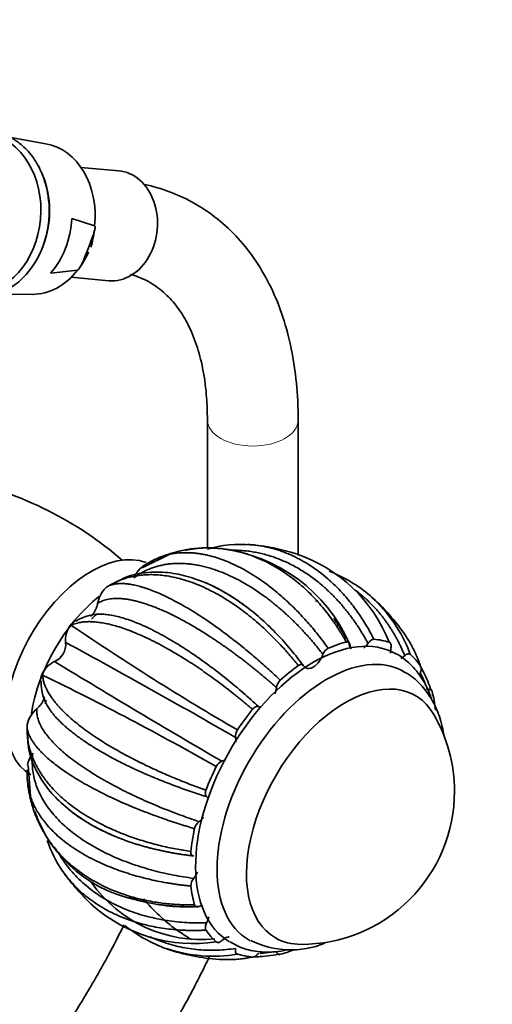
# Model space of a CAD drawing. Units: millimetres. Extents: x 0 to 1467, y 0 to 2776.
# Drawn here: x 1171 to 1234, y 813 to 943 of the extents above; entities that cross this region are included whole.
import ezdxf
from ezdxf import colors
from ezdxf.entities.mleader import LeaderData, LeaderLine
from ezdxf.math import Vec2, Vec3

# ---------------------------------------------------------------- set-up
doc = ezdxf.new("R2010")
doc.units = ezdxf.units.MM
doc.layers.add('DV6_Défaut', color=7, linetype='Continuous')
doc.layers.add('Défaut', color=7, linetype='Continuous')

# ---------------------------------------------------------------- blocks, each defined once
blk = doc.blocks.new('_DOT')
at = {"color": 0}
blk.add_line((0, 0), (-1, 0), dxfattribs=at)
at = {"color": 0, "const_width": 0.333}
blk.add_lwpolyline([(-0.1665, 0, 1), (0.1665, 0, 1)], format="xyb", close=True, dxfattribs=at)
blk = doc.blocks.new('SE5')
at = {"layer": 'DV6_Défaut', "color": 7, "linetype": 'Continuous', "lineweight": 35}
for p, q in [((1174.53, 926.76), (1169.89, 927.56)), ((1184.18, 923.18), (1179.18, 923.63)), ((1177.98, 916.86), (1180.98, 915.88)), ((1179.9, 912.32), (1180.38, 913.56)), ((1178.72, 910.05), (1175.18, 909.65)), ((1177.88, 909.09), (1182.88, 908.64)), ((1167.89, 906.87), (1172.75, 906.83)), ((1195.9, 890.23), (1195.9, 873.3)), ((1207.9, 872.28), (1207.9, 890.23)), ((1190.95, 872.45), (1187.38, 870.7)), ((1187.75, 871.1), (1188.22, 871.38)), ((1187.38, 870.7), (1187.29, 870.66)), ((1187.66, 871.07), (1187.75, 871.1)), ((1182.45, 868.02), (1182.55, 868.09)), ((1182.55, 868.09), (1182.86, 868.28)), ((1177.66, 862.91), (1177.74, 863.02)), ((1177.74, 863.02), (1177.9, 863.05)), ((1214.59, 860.51), (1214.89, 859.96)), ((1174, 856.52), (1174.06, 856.64)), ((1174.06, 856.64), (1174.11, 856.48)), ((1172.06, 849.94), (1172.06, 849.57)), ((1172.08, 843.83), (1172.06, 843.93)), ((1172.06, 843.93), (1172.06, 843.38)), ((1172.21, 844.54), (1172.49, 840.47))]:
    blk.add_line(p, q, dxfattribs=at)
for centre, radius, start, end in [((1168.26, 916.65), 12.75, 343.6344, 354.064), ((1173.4, 915.05), 7.27, 321.3722, 339.1501), ((1153.65, 836), 47.25, 48.9712, 77.7995), ((1199.29, 846.32), 27.5, 107.5124, 110.4069), ((1197.58, 847.94), 25.45, 104.1365, 105.3168), ((1197.58, 847.94), 25.45, 94.5378, 100.4604), ((1195.27, 852.16), 21.16, 83.8433, 89.1906), ((1200.36, 857.99), 15.78, 85.3177, 106.3387), ((1195.27, 852.16), 21.16, 23.8217, 83.0215), ((1199.29, 846.32), 27.5, 72.3142, 84.4497), ((1201.25, 853.49), 20.07, 21.4074, 71.3629), ((1189.69, 867.85), 3.81, 122.2104, 157.122), ((1204.47, 851.37), 20.3, 50.2848, 68.2451), ((1185.46, 865.16), 4.15, 136.4199, 169.3315), ((1184.61, 843.74), 27.28, 52.6256, 57.2191), ((1199.29, 846.32), 27.5, 33.7345, 48.8039), ((1205.11, 852.79), 18.75, 19.9941, 48.6968), ((1179.43, 861.86), 2.05, 117.5749, 145.73), ((1181.66, 858.71), 5.83, 85.0926, 122.6278), ((1180.47, 861.13), 3.33, 147.5666, 185.8533), ((1388.13, 1172.49), 374.09, 235.809, 239.7836), ((1174.71, 860.52), 2.46, 293.6027, 6.3945), ((638.77, -128.72), 1126.5, 60.14015, 61.44954), ((1212.61, 858.7), 1.52, 119.207, 160.7264), ((1177.03, 855.26), 3.28, 114.0544, 155.1471), ((1873.19, 2003.43), 1340.86, 238.65535, 239.75539), ((1175.87, 855.75), 2.03, 157.4932, 182.6882), ((1179.75, 855.4), 5.83, 177.4228, 214.9078), ((1002.64, 503.58), 392.35, 60.2966, 64.0862), ((1206.66, 854.62), 1.64, 133.5194, 172.801), ((1175.9, 849.01), 3.95, 130.1483, 166.3807), ((1208.3, 841.12), 20.26, 0, 30.0434), ((1200.92, 848.46), 1.31, 144.0668, 190.0137), ((1196.8, 847.76), 2.87, 356.8251, 9.3686), ((1175.57, 844.01), 3.5, 141.8139, 171.072), ((1196.8, 847.76), 2.87, 290.6314, 302.0263), ((1198.26, 843.85), 1.31, 110.017, 156.1343), ((1199.29, 846.32), 27.5, 189.6176, 192.4479), ((1190.18, 844.53), 18.17, 194.4145, 195.95), ((1208.3, 841.12), 20.26, 269.9566, 0), ((1190.18, 844.53), 18.17, 199.6, 260.9528), ((1195.78, 835.8), 1.63, 127.0797, 166.7991), ((1189.71, 839.55), 15.77, 198.2805, 214.735), ((1199.29, 846.32), 27.5, 215.4175, 227.6746), ((1195.22, 828.61), 1.5, 139.046, 181.2308), ((1195.13, 839.32), 17.83, 215.2253, 275.6028), ((1194.04, 841.01), 20.05, 228.5674, 278.67), ((1193.15, 848.4), 22.59, 255.0585, 273.4597), ((1197.5, 839.31), 20.29, 231.9277, 249.749), ((1206.94, 832.03), 11.9, 243.46, 292.1255), ((1196.63, 838.08), 18.78, 250.9717, 279.9053), ((1199.29, 846.32), 27.5, 251.5416, 266.1296)]:
    blk.add_arc(centre, radius, start, end, dxfattribs=at)
for centre, major_axis, ratio, start_param, end_param in [((1165.47, 917.53), (-0.95, -10.61), 0.788675, 0.064184, 3.077409), ((1173.14, 916.84), (-0.89, -9.98), 0.788675, 1.544609, 3.077409), ((1166.69, 917.42), (0.94, 10.51), 0.788675, 4.046483, 5.299971), ((1183.53, 915.91), (-0.65, -7.27), 0.788675, 0, 3.141593), ((1169.86, 917.13), (-0.92, -10.25), 0.788675, 0.825209, 1.614625), ((1173.14, 916.84), (0.89, 9.98), 0.788675, 3.205776, 4.036817), ((1180.55, 857.14), (-8, -13.86), 0.57735, 3.23258, 6.283185), ((1183.73, 855.3), (-8, -13.86), 0.57735, 4.120939, 5.303472), ((1183.73, 855.3), (-6.75, -11.69), 0.57735, 4.184801, 4.263896), ((1209.9, 840.2), (-11, -19.05), 0.57735, 3.198642, 6.276713), ((1209.9, 840.2), (11.52, 19.96), 0.57735, 0.514346, 0.663842), ((1209.9, 840.2), (11.52, 19.96), 0.57735, 0.121647, 0.271143), ((1211.67, 839.18), (-10.25, -17.75), 0.57735, 3.154887, 6.283185), ((1209.9, 840.2), (11.52, 19.96), 0.57735, 6.012133, 6.161629), ((1209.9, 840.2), (11.52, 19.96), 0.57735, 0.907045, 1.056541), ((1214.14, 837.75), (-9.25, -16.02), 0.57735, 2.820367, 6.283185), ((1214.14, 837.75), (-9.25, -16.02), 0.57735, 2.820367, 6.283185), ((1209.9, 840.2), (11.52, 19.96), 0.57735, -0.663751, -0.514256), ((1183.73, 855.3), (-6.75, -11.69), 0.57735, -1.075449, -1.034541), ((1209.9, 840.2), (11.52, 19.96), 0.57735, 1.299744, 1.44924), ((1209.9, 840.2), (-11.52, -19.96), 0.57735, 4.834036, 4.983532), ((1209.9, 840.2), (-11.52, -19.96), 0.57735, -1.056451, -0.906955), ((1209.9, 840.2), (-11.52, -19.96), 0.57735, -0.663751, -0.514256), ((1209.9, 840.2), (-11.52, -19.96), 0.57735, 6.012133, 6.161629), ((1214.14, 837.75), (-9.25, -16.02), 0.57735, 0, 0.321225), ((1214.14, 837.75), (-9.25, -16.02), 0.57735, 0, 0.321225), ((1211.67, 839.18), (-10.25, -17.75), 0.57735, 0, 0.011964), ((1209.9, 840.2), (-11.52, -19.96), 0.57735, 0.121647, 0.271143), ((1209.9, 840.2), (-11.52, -19.96), 0.57735, 0.514346, 0.624202)]:
    blk.add_ellipse(centre, major_axis=major_axis, ratio=ratio, start_param=start_param, end_param=end_param, dxfattribs=at)
at = {"layer": 'DV6_Défaut', "color": 7, "linetype": 'Continuous', "lineweight": 18}
blk.add_ellipse((1201.9, 890.23), major_axis=(6, 0), ratio=0.57735, start_param=3.144428, end_param=6.282998, dxfattribs=at)
at = {"layer": 'DV6_Défaut', "color": 7, "linetype": 'Continuous', "lineweight": 35}
for points, knots in [([(1163.35, 906.89), (1163.96, 906.68), (1165.26, 906.41), (1167.26, 906.55), (1169.21, 907.24), (1171, 908.43), (1172.54, 910.08), (1173.77, 912.1), (1174.61, 914.4), (1175.02, 916.86), (1174.98, 919.36), (1174.49, 921.76), (1173.56, 923.96), (1172.29, 925.77), (1171.03, 926.89), (1170.32, 927.32), (1170.11, 927.45)], [0, 0, 0, 0, 0.071713, 0.146047, 0.220206, 0.294742, 0.369956, 0.445755, 0.521907, 0.598241, 0.674692, 0.751264, 0.827948, 0.904634, 0.976042, 1, 1, 1, 1]), ([(1207.9, 890.23), (1207.89, 891.17), (1207.85, 893.46), (1207.46, 897.46), (1206.57, 901.8), (1205.23, 905.87), (1203.45, 909.56), (1201.27, 912.83), (1198.72, 915.63), (1195.86, 917.93), (1192.72, 919.73), (1189.94, 920.79), (1188.16, 921.25), (1187.57, 921.38)], [0, 0, 0, 0, 0.055348, 0.159462, 0.263614, 0.367173, 0.469482, 0.569907, 0.668109, 0.764238, 0.858917, 0.953049, 1, 1, 1, 1]), ([(1180.98, 915.88), (1181.01, 915.87), (1181.03, 915.83), (1181.05, 915.75), (1181.05, 915.7), (1181.04, 915.56), (1181.02, 915.46), (1180.96, 915.17), (1180.9, 914.97), (1180.7, 914.36), (1180.54, 913.96), (1180.38, 913.56)], [0, 0, 0, 0, 0.0625, 0.0625, 0.125, 0.125, 0.25, 0.25, 0.5, 0.5, 1, 1, 1, 1]), ([(1179.9, 912.32), (1179.75, 911.91), (1179.59, 911.51), (1179.33, 910.91), (1179.23, 910.71), (1179.07, 910.43), (1179.01, 910.33), (1178.91, 910.2), (1178.88, 910.16), (1178.8, 910.08), (1178.76, 910.05), (1178.72, 910.05)], [0, 0, 0, 0, 0.5, 0.5, 0.75, 0.75, 0.875, 0.875, 0.9375, 0.9375, 1, 1, 1, 1]), ([(1185.72, 909.48), (1186.08, 909.38), (1187.21, 909), (1188.92, 908.12), (1190.73, 906.64), (1192.28, 904.76), (1193.57, 902.53), (1194.63, 899.85), (1195.4, 896.73), (1195.83, 893.44), (1195.88, 891.33), (1195.9, 890.23)], [0, 0, 0, 0, 0.059113, 0.188714, 0.32584, 0.443822, 0.556702, 0.6766, 0.793298, 0.908543, 1, 1, 1, 1]), ([(1188.22, 871.38), (1188.3, 871.43), (1188.47, 871.53), (1188.74, 871.67), (1189.01, 871.81), (1189.3, 871.94), (1189.6, 872.06), (1189.91, 872.17), (1190.24, 872.28), (1190.58, 872.37), (1190.93, 872.46), (1191.3, 872.53), (1191.68, 872.59), (1192.08, 872.63), (1192.49, 872.66), (1192.92, 872.67), (1193.36, 872.67), (1193.81, 872.65), (1194.28, 872.61), (1194.76, 872.55), (1195.26, 872.47), (1196.27, 872.27), (1197.84, 871.81), (1200.04, 870.85), (1202.34, 869.52), (1204.19, 868.18), (1205.52, 867.07), (1206.33, 866.34), (1207.12, 865.6), (1207.88, 864.84), (1208.61, 864.06), (1209.32, 863.27), (1210, 862.47), (1210.65, 861.66), (1211.28, 860.85), (1211.68, 860.29), (1211.87, 860.02)], [0, 0, 0, 0, 0.013899, 0.028172, 0.042818, 0.057838, 0.073232, 0.088999, 0.10514, 0.121656, 0.138545, 0.155808, 0.173446, 0.191459, 0.209845, 0.228607, 0.247743, 0.267254, 0.28714, 0.307402, 0.328039, 0.349052, 0.431215, 0.516835, 0.605927, 0.698507, 0.731349, 0.763592, 0.795235, 0.826279, 0.856725, 0.886573, 0.915824, 0.944479, 0.972537, 1, 1, 1, 1]), ([(1214.26, 860.85), (1214.18, 861), (1214.01, 861.3), (1213.75, 861.75), (1213.47, 862.19), (1213.19, 862.64), (1212.9, 863.09), (1212.23, 864.06), (1211.12, 865.51), (1209.48, 867.3), (1207.51, 869.07), (1205.23, 870.68), (1202.7, 871.97), (1200.2, 872.82), (1198.19, 873.19), (1196.68, 873.3), (1195.66, 873.32), (1194.67, 873.27), (1193.73, 873.17), (1192.82, 873.02), (1191.95, 872.82), (1191.24, 872.62), (1190.82, 872.49), (1190.68, 872.44)], [0, 0, 0, 0, 0.0157076, 0.0316707, 0.0478704, 0.064307, 0.0809804, 0.0978907, 0.1751081, 0.2541012, 0.3348786, 0.4398285, 0.5405294, 0.6370016, 0.7292626, 0.7692616, 0.8079936, 0.8454596, 0.8816606, 0.9165975, 0.950271, 0.9826815, 1, 1, 1, 1]), ([(1217.14, 860.68), (1217.05, 860.83), (1216.89, 861.13), (1216.63, 861.58), (1216.36, 862.02), (1216.09, 862.47), (1215.8, 862.91), (1215.51, 863.34), (1215.21, 863.77), (1214.9, 864.2), (1214.58, 864.62), (1214.25, 865.04), (1213.91, 865.45), (1213.57, 865.86), (1213.21, 866.26), (1212.84, 866.65), (1212.47, 867.04), (1212.09, 867.41), (1211.7, 867.78), (1211.3, 868.14), (1210.89, 868.5), (1210.37, 868.92), (1209.75, 869.39), (1209.02, 869.91), (1208.27, 870.38), (1207.52, 870.82), (1206.75, 871.22), (1205.98, 871.57), (1205.21, 871.89), (1204.42, 872.17), (1203.64, 872.41), (1202.85, 872.6), (1202.06, 872.76), (1201.27, 872.88), (1200.48, 872.95), (1199.78, 872.99), (1199.34, 872.99), (1199.17, 872.99)], [0, 0, 0, 0, 0.019984, 0.040141, 0.060469, 0.08097, 0.101643, 0.122488, 0.143505, 0.164694, 0.186055, 0.207588, 0.229292, 0.251169, 0.273216, 0.295436, 0.317827, 0.340389, 0.363123, 0.386028, 0.409105, 0.432353, 0.471774, 0.511088, 0.550295, 0.589395, 0.62839, 0.667278, 0.706062, 0.744741, 0.783316, 0.821787, 0.860155, 0.898419, 0.936582, 0.974642, 1, 1, 1, 1]), ([(1201.22, 873.75), (1201.3, 873.74), (1201.56, 873.73), (1202.03, 873.69), (1203.17, 873.55), (1204.92, 873.17), (1207.24, 872.29), (1209.58, 870.99), (1211.35, 869.65), (1212.59, 868.52), (1213.33, 867.79), (1214.02, 867.02), (1214.69, 866.24), (1215.31, 865.43), (1215.9, 864.61), (1216.46, 863.78), (1216.98, 862.93), (1217.47, 862.08), (1217.77, 861.5), (1217.91, 861.21)], [0, 0, 0, 0, 0.011692, 0.04114, 0.071124, 0.188368, 0.310545, 0.437674, 0.569782, 0.616647, 0.662656, 0.707809, 0.752107, 0.795552, 0.838144, 0.879884, 0.920773, 0.960812, 1, 1, 1, 1]), ([(1211.18, 859.2), (1211.07, 859.34), (1210.86, 859.62), (1210.52, 860.04), (1210.18, 860.46), (1209.83, 860.87), (1209.48, 861.29), (1209.11, 861.7), (1208.75, 862.1), (1208.37, 862.51), (1207.99, 862.91), (1207.6, 863.3), (1207.21, 863.69), (1206.81, 864.08), (1206.4, 864.46), (1205.99, 864.83), (1205.57, 865.2), (1205.15, 865.56), (1204.72, 865.91), (1204.29, 866.26), (1203.85, 866.6), (1203.3, 867.01), (1202.65, 867.47), (1201.89, 867.97), (1201.13, 868.44), (1200.37, 868.87), (1199.62, 869.27), (1198.87, 869.63), (1198.12, 869.96), (1197.38, 870.24), (1196.65, 870.5), (1195.93, 870.71), (1195.21, 870.89), (1194.51, 871.04), (1193.81, 871.14), (1193.13, 871.21), (1192.46, 871.25), (1191.8, 871.25), (1191.16, 871.21), (1190.54, 871.14), (1189.93, 871.03), (1189.34, 870.89), (1188.76, 870.71), (1188.21, 870.5), (1187.67, 870.26), (1187.15, 869.98), (1186.65, 869.67), (1186.34, 869.44), (1186.18, 869.33)], [0, 0, 0, 0, 0.014038, 0.028198, 0.042478, 0.056879, 0.071401, 0.086045, 0.100808, 0.115693, 0.130699, 0.145825, 0.161071, 0.176439, 0.191927, 0.207535, 0.223264, 0.239114, 0.255083, 0.271174, 0.287384, 0.303715, 0.331408, 0.359025, 0.386566, 0.414033, 0.441426, 0.468744, 0.495988, 0.523159, 0.550257, 0.577282, 0.604234, 0.631114, 0.657922, 0.684658, 0.711323, 0.737916, 0.764439, 0.790892, 0.817273, 0.843585, 0.869828, 0.896, 0.922103, 0.948138, 0.974103, 1, 1, 1, 1]), ([(1190.3, 872.3), (1190.06, 872.22), (1189.58, 872.03), (1188.89, 871.72), (1188.44, 871.49), (1188.22, 871.38)], [0, 0, 0, 0, 0.338427, 0.676661, 1, 1, 1, 1]), ([(1199.38, 866.67), (1198.57, 867.18), (1196.93, 868.18), (1194.17, 869.32), (1191.25, 870.04), (1188.31, 870.2), (1185.65, 869.73), (1184.27, 869.02), (1183.72, 868.69)], [0, 0, 0, 0, 0.132121, 0.312542, 0.474806, 0.660231, 0.86873, 1, 1, 1, 1]), ([(1207.92, 857.73), (1207.81, 857.88), (1207.59, 858.15), (1207.25, 858.57), (1206.9, 858.99), (1206.54, 859.4), (1206.17, 859.82), (1205.35, 860.72), (1204.03, 862.08), (1202.16, 863.77), (1200.01, 865.45), (1197.65, 867), (1195.15, 868.27), (1192.79, 869.14), (1190.96, 869.55), (1189.64, 869.71), (1188.76, 869.77), (1187.92, 869.76), (1187.13, 869.7), (1186.39, 869.6), (1185.69, 869.46), (1185.04, 869.28), (1184.44, 869.07), (1183.87, 868.83), (1183.35, 868.57), (1183.02, 868.38), (1182.86, 868.28)], [0, 0, 0, 0, 0.0143, 0.028816, 0.043547, 0.058493, 0.073654, 0.089031, 0.159246, 0.231076, 0.304528, 0.399961, 0.49153, 0.579254, 0.663149, 0.699521, 0.734741, 0.768809, 0.801727, 0.833496, 0.864116, 0.893588, 0.921911, 0.949088, 0.975117, 1, 1, 1, 1]), ([(1195.5, 868.77), (1195.73, 868.67), (1196.36, 868.4), (1197.39, 867.89), (1198.59, 867.2), (1199.8, 866.43), (1201.33, 865.33), (1203.12, 863.85), (1205.11, 861.92), (1206.95, 859.89), (1208.06, 858.43), (1208.61, 857.71)], [0, 0, 0, 0, 0.051377, 0.138651, 0.22631, 0.314357, 0.402795, 0.56098, 0.713249, 0.859593, 1, 1, 1, 1]), ([(1182.86, 868.28), (1182.91, 868.31), (1183.01, 868.35), (1183.17, 868.41), (1183.35, 868.46), (1183.53, 868.5), (1183.73, 868.54), (1183.94, 868.56), (1184.17, 868.58), (1184.41, 868.59), (1184.67, 868.59), (1184.94, 868.58), (1185.22, 868.55), (1185.52, 868.51), (1185.84, 868.46), (1186.18, 868.4), (1186.53, 868.32), (1186.9, 868.22), (1187.29, 868.11), (1187.7, 867.98), (1188.12, 867.84), (1189, 867.52), (1190.41, 866.9), (1192.48, 865.82), (1194.77, 864.45), (1196.69, 863.14), (1198.12, 862.09), (1199.01, 861.42), (1199.88, 860.74), (1200.74, 860.05), (1201.59, 859.35), (1202.41, 858.64), (1203.22, 857.94), (1204.01, 857.23), (1204.78, 856.52), (1205.28, 856.05), (1205.53, 855.81)], [0, 0, 0, 0, 0.013899, 0.028172, 0.042818, 0.057838, 0.073232, 0.088999, 0.10514, 0.121656, 0.138545, 0.155808, 0.173446, 0.191459, 0.209845, 0.228607, 0.247743, 0.267254, 0.28714, 0.307402, 0.328039, 0.349052, 0.431215, 0.516835, 0.605927, 0.698507, 0.731349, 0.763592, 0.795235, 0.826279, 0.856725, 0.886573, 0.915824, 0.944479, 0.972537, 1, 1, 1, 1]), ([(1221.99, 859.04), (1221.93, 859.18), (1221.81, 859.48), (1221.61, 859.92), (1221.41, 860.35), (1221.2, 860.79), (1220.98, 861.22), (1220.74, 861.64), (1220.5, 862.07), (1220.24, 862.49), (1219.97, 862.9), (1219.7, 863.31), (1219.41, 863.72), (1219.11, 864.11), (1218.79, 864.51), (1218.47, 864.9), (1218.13, 865.28), (1217.78, 865.65), (1217.43, 866.01), (1217.05, 866.37), (1216.67, 866.72), (1216.19, 867.14), (1215.76, 867.48), (1215.46, 867.71), (1215.39, 867.76)], [0, 0, 0, 0, 0.041373, 0.083122, 0.125227, 0.167689, 0.210508, 0.253682, 0.297214, 0.341101, 0.385344, 0.429943, 0.474898, 0.520208, 0.565874, 0.611895, 0.658272, 0.705004, 0.752091, 0.799533, 0.847329, 0.895481, 0.977132, 1, 1, 1, 1]), ([(1205.04, 854.83), (1204.9, 854.94), (1204.63, 855.18), (1204.22, 855.54), (1203.8, 855.9), (1203.38, 856.25), (1202.96, 856.6), (1202.53, 856.96), (1202.09, 857.31), (1201.65, 857.66), (1201.21, 858.01), (1200.77, 858.35), (1200.32, 858.7), (1199.86, 859.04), (1199.41, 859.38), (1198.95, 859.71), (1198.49, 860.04), (1198.03, 860.37), (1197.56, 860.69), (1197.09, 861.01), (1196.62, 861.32), (1196.04, 861.7), (1195.36, 862.14), (1194.58, 862.62), (1193.81, 863.07), (1193.05, 863.5), (1192.31, 863.9), (1191.58, 864.28), (1190.87, 864.63), (1190.17, 864.95), (1189.49, 865.24), (1188.83, 865.51), (1188.19, 865.74), (1187.57, 865.95), (1186.97, 866.13), (1186.4, 866.29), (1185.84, 866.41), (1185.31, 866.51), (1184.8, 866.57), (1184.32, 866.61), (1183.86, 866.62), (1183.43, 866.61), (1183.02, 866.56), (1182.64, 866.49), (1182.28, 866.39), (1181.95, 866.26), (1181.65, 866.11), (1181.47, 865.99), (1181.38, 865.93)], [0, 0, 0, 0, 0.014038, 0.028198, 0.042478, 0.056879, 0.071401, 0.086045, 0.100808, 0.115693, 0.130699, 0.145825, 0.161071, 0.176439, 0.191927, 0.207535, 0.223264, 0.239114, 0.255083, 0.271174, 0.287384, 0.303715, 0.331408, 0.359025, 0.386566, 0.414033, 0.441426, 0.468744, 0.495988, 0.523159, 0.550257, 0.577282, 0.604234, 0.631114, 0.657922, 0.684658, 0.711323, 0.737916, 0.764439, 0.790892, 0.817273, 0.843585, 0.869828, 0.896, 0.922103, 0.948138, 0.974103, 1, 1, 1, 1]), ([(1181.38, 865.93), (1181.36, 865.8), (1181.32, 865.67), (1181.24, 865.4), (1181.19, 865.27), (1181.06, 865.01), (1180.99, 864.88), (1180.84, 864.64), (1180.75, 864.53), (1180.59, 864.36), (1180.53, 864.3), (1180.46, 864.25)], [0, 0, 0, 0, 0.215362, 0.215362, 0.430724, 0.430724, 0.646085, 0.646085, 0.861447, 0.861447, 1, 1, 1, 1]), ([(1201.88, 851.95), (1201.74, 852.07), (1201.47, 852.3), (1201.05, 852.65), (1200.63, 853), (1200.2, 853.35), (1199.76, 853.71), (1198.79, 854.48), (1197.26, 855.65), (1195.17, 857.14), (1192.86, 858.66), (1190.42, 860.12), (1187.96, 861.39), (1185.73, 862.34), (1184.11, 862.9), (1182.97, 863.2), (1182.24, 863.35), (1181.55, 863.46), (1180.93, 863.53), (1180.36, 863.55), (1179.83, 863.54), (1179.36, 863.49), (1178.93, 863.42), (1178.55, 863.32), (1178.21, 863.2), (1178, 863.1), (1177.9, 863.05)], [0, 0, 0, 0, 0.0143, 0.028816, 0.043547, 0.058493, 0.073654, 0.089031, 0.159246, 0.231076, 0.304528, 0.399961, 0.49153, 0.579254, 0.663149, 0.699521, 0.734741, 0.768809, 0.801727, 0.833496, 0.864116, 0.893588, 0.921911, 0.949088, 0.975117, 1, 1, 1, 1]), ([(1181.24, 864.51), (1181.38, 864.52), (1181.74, 864.54), (1182.38, 864.52), (1183.17, 864.41), (1184.02, 864.24), (1184.92, 863.98), (1185.89, 863.65), (1186.91, 863.25), (1187.98, 862.77), (1189.09, 862.22), (1190.25, 861.59), (1191.45, 860.9), (1192.68, 860.13), (1194.27, 859.08), (1196.2, 857.71), (1198.44, 855.97), (1200.6, 854.18), (1201.98, 852.93), (1202.66, 852.32)], [0, 0, 0, 0, 0.0325135, 0.0824429, 0.1325884, 0.1829513, 0.233533, 0.2843348, 0.3353583, 0.386605, 0.4380764, 0.4897741, 0.5416997, 0.5938549, 0.6462414, 0.7399435, 0.8301413, 0.916829, 1, 1, 1, 1]), ([(1212.59, 863.98), (1212.89, 863.55), (1213.47, 862.7), (1214, 861.79), (1214.26, 861.33)], [0, 0, 0, 0, 0.507384, 1, 1, 1, 1]), ([(1214.76, 860.44), (1214.75, 860.51), (1214.73, 860.58), (1214.68, 860.7), (1214.64, 860.75), (1214.55, 860.82), (1214.5, 860.85), (1214.39, 860.87), (1214.32, 860.86), (1214.26, 860.85)], [0, 0, 0, 0, 0.25, 0.25, 0.5, 0.5, 0.75, 0.75, 1, 1, 1, 1]), ([(1217.91, 861.21), (1217.79, 861.22), (1217.65, 861.17), (1217.38, 860.97), (1217.25, 860.83), (1217.14, 860.68)], [0, 0, 0, 0, 0.5, 0.5, 1, 1, 1, 1]), ([(1220.17, 860.09), (1220.18, 860.17), (1220.19, 860.26), (1220.19, 860.42), (1220.18, 860.49), (1220.14, 860.63), (1220.11, 860.68), (1220.04, 860.77), (1219.99, 860.8), (1219.93, 860.82)], [0, 0, 0, 0, 0.25, 0.25, 0.5, 0.5, 0.75, 0.75, 1, 1, 1, 1]), ([(1224.08, 857.65), (1224.04, 857.78), (1223.95, 858.05), (1223.8, 858.44), (1223.64, 858.84), (1223.47, 859.23), (1223.28, 859.63), (1222.88, 860.44), (1222.5, 861.09), (1222.16, 861.6)], [0, 0, 0, 0, 0.094139, 0.189809, 0.286897, 0.385405, 0.485332, 0.586679, 1, 1, 1, 1]), ([(1214.76, 860.44), (1214.78, 860.3), (1214.81, 860.18), (1214.87, 860.03), (1214.89, 860), (1214.9, 859.96)], [0, 0, 0, 0, 0.774004, 0.774004, 1, 1, 1, 1]), ([(1220.17, 860.09), (1220.14, 859.92), (1220.12, 859.76), (1220.11, 859.53), (1220.11, 859.46), (1220.12, 859.39)], [0, 0, 0, 0, 0.677958, 0.677958, 1, 1, 1, 1]), ([(1225.51, 853.4), (1225.44, 853.61), (1225.06, 854.65), (1224.17, 856.36), (1222.57, 858.15), (1221.14, 859.24), (1220.32, 859.52), (1220.18, 859.57)], [0, 0, 0, 0, 0.0748497, 0.376468, 0.667912, 0.9478132, 1, 1, 1, 1]), ([(1208.61, 857.71), (1208.68, 857.62), (1208.76, 857.55), (1208.94, 857.43), (1209.04, 857.39), (1209.26, 857.35), (1209.38, 857.36), (1209.63, 857.41), (1209.76, 857.46), (1210.03, 857.62), (1210.16, 857.72), (1210.41, 857.95), (1210.53, 858.08), (1210.75, 858.38), (1210.85, 858.53), (1211.04, 858.86), (1211.11, 859.03), (1211.18, 859.2)], [0, 0, 0, 0, 0.125, 0.125, 0.25, 0.25, 0.375, 0.375, 0.5, 0.5, 0.625, 0.625, 0.75, 0.75, 0.875, 0.875, 1, 1, 1, 1]), ([(1222.73, 859.2), (1222.65, 859.28), (1222.53, 859.3), (1222.26, 859.24), (1222.12, 859.15), (1221.99, 859.04)], [0, 0, 0, 0, 0.5, 0.5, 1, 1, 1, 1]), ([(1208.61, 857.71), (1208.58, 857.76), (1208.53, 857.8), (1208.43, 857.85), (1208.38, 857.87), (1208.26, 857.88), (1208.19, 857.87), (1208.05, 857.82), (1207.98, 857.78), (1207.92, 857.73)], [0, 0, 0, 0, 0.25, 0.25, 0.5, 0.5, 0.75, 0.75, 1, 1, 1, 1]), ([(1227.19, 848.33), (1227.06, 849.26), (1226.67, 850.97), (1225.66, 853.23), (1224.28, 855.13), (1222.88, 856.43), (1221.96, 856.86), (1221.69, 856.98)], [0, 0, 0, 0, 0.24969, 0.475068, 0.691074, 0.923548, 1, 1, 1, 1]), ([(1224.01, 856.71), (1224.05, 856.79), (1224.09, 856.88), (1224.14, 857.06), (1224.16, 857.15), (1224.17, 857.32), (1224.17, 857.4), (1224.14, 857.54), (1224.12, 857.6), (1224.08, 857.65)], [0, 0, 0, 0, 0.25, 0.25, 0.5, 0.5, 0.75, 0.75, 1, 1, 1, 1]), ([(1225.48, 854.46), (1225.17, 855.32), (1224.79, 856.33), (1224.23, 857.33), (1224.07, 857.6)], [0, 0, 0, 0, 0.726304, 1, 1, 1, 1]), ([(1174.11, 856.48), (1174.11, 856.42), (1174.12, 856.3), (1174.15, 856.1), (1174.18, 855.9), (1174.23, 855.69), (1174.29, 855.48), (1174.37, 855.25), (1174.45, 855.02), (1174.56, 854.78), (1174.68, 854.53), (1174.82, 854.27), (1174.97, 854.01), (1175.15, 853.73), (1175.34, 853.45), (1175.55, 853.16), (1175.79, 852.86), (1176.05, 852.55), (1176.33, 852.23), (1176.63, 851.91), (1176.96, 851.58), (1177.65, 850.91), (1178.85, 849.88), (1180.78, 848.47), (1183.07, 847.02), (1185.12, 845.88), (1186.72, 845.06), (1187.72, 844.57), (1188.73, 844.09), (1189.74, 843.63), (1190.75, 843.19), (1191.76, 842.77), (1192.76, 842.36), (1193.75, 841.98), (1194.73, 841.61), (1195.39, 841.38), (1195.71, 841.26)], [0, 0, 0, 0, 0.013899, 0.028172, 0.042818, 0.057838, 0.073232, 0.088999, 0.10514, 0.121656, 0.138545, 0.155808, 0.173446, 0.191459, 0.209845, 0.228607, 0.247743, 0.267254, 0.28714, 0.307402, 0.328039, 0.349052, 0.431215, 0.516835, 0.605927, 0.698507, 0.731349, 0.763592, 0.795235, 0.826279, 0.856725, 0.886573, 0.915824, 0.944479, 0.972537, 1, 1, 1, 1]), ([(1225, 854.53), (1224.95, 854.66), (1224.86, 854.92), (1224.71, 855.31), (1224.56, 855.7), (1224.39, 856.09), (1224.22, 856.45), (1224.11, 856.67), (1224.05, 856.77)], [0, 0, 0, 0, 0.169531, 0.340523, 0.512976, 0.68689, 0.862265, 1, 1, 1, 1]), ([(1204.83, 854), (1204.87, 854.11), (1204.91, 854.22), (1204.98, 854.5), (1205.01, 854.67), (1205.04, 854.83)], [0, 0, 0, 0, 0.392728, 0.392728, 1, 1, 1, 1]), ([(1225.6, 854.3), (1225.56, 854.44), (1225.48, 854.53), (1225.26, 854.6), (1225.13, 854.59), (1225, 854.53)], [0, 0, 0, 0, 0.5, 0.5, 1, 1, 1, 1]), ([(1174.34, 853.59), (1174.33, 853.53), (1174.31, 853.47), (1174.26, 853.28), (1174.2, 853.15), (1174.07, 852.89), (1174, 852.76), (1173.83, 852.53), (1173.74, 852.42), (1173.55, 852.21), (1173.45, 852.12), (1173.36, 852.03)], [0, 0, 0, 0, 0.100369, 0.100369, 0.325277, 0.325277, 0.550185, 0.550185, 0.775092, 0.775092, 1, 1, 1, 1]), ([(1173.36, 852.03), (1173.35, 851.85), (1173.33, 851.5), (1173.42, 850.93), (1173.6, 850.34), (1173.88, 849.73), (1174.26, 849.1), (1174.73, 848.44), (1175.3, 847.77), (1175.97, 847.09), (1176.73, 846.39), (1177.58, 845.68), (1178.52, 844.96), (1179.55, 844.25), (1180.66, 843.52), (1181.85, 842.81), (1183.12, 842.09), (1184.81, 841.2), (1186.95, 840.16), (1189.56, 839.03), (1192.17, 838.01), (1193.94, 837.4), (1194.8, 837.1)], [0, 0, 0, 0, 0.042125, 0.08443, 0.126918, 0.169589, 0.212444, 0.255485, 0.298713, 0.342128, 0.385732, 0.429526, 0.473512, 0.517691, 0.562064, 0.606633, 0.651398, 0.696363, 0.776789, 0.854207, 0.928613, 1, 1, 1, 1]), ([(1195.78, 840.41), (1195.61, 840.46), (1195.27, 840.57), (1194.75, 840.74), (1194.23, 840.91), (1193.71, 841.08), (1193.19, 841.26), (1192.66, 841.45), (1192.14, 841.64), (1191.61, 841.83), (1191.09, 842.03), (1190.56, 842.23), (1190.03, 842.43), (1189.51, 842.64), (1188.99, 842.86), (1188.46, 843.08), (1187.94, 843.3), (1187.42, 843.53), (1186.91, 843.76), (1186.4, 843.99), (1185.89, 844.23), (1185.26, 844.53), (1184.54, 844.89), (1183.73, 845.3), (1182.95, 845.72), (1182.19, 846.15), (1181.46, 846.57), (1180.77, 847), (1180.11, 847.42), (1179.47, 847.85), (1178.88, 848.27), (1178.31, 848.69), (1177.78, 849.11), (1177.28, 849.52), (1176.82, 849.94), (1176.4, 850.34), (1176.01, 850.75), (1175.65, 851.14), (1175.34, 851.53), (1175.09, 851.87), (1174.95, 852.08), (1174.9, 852.16)], [0, 0, 0, 0, 0.017371, 0.034891, 0.052561, 0.070381, 0.08835, 0.106469, 0.124738, 0.143156, 0.161723, 0.18044, 0.199306, 0.218321, 0.237485, 0.256799, 0.276261, 0.295873, 0.315634, 0.335543, 0.355602, 0.375809, 0.410075, 0.444248, 0.478327, 0.512314, 0.546209, 0.580012, 0.613723, 0.647344, 0.680874, 0.714313, 0.747663, 0.780924, 0.814095, 0.847178, 0.880172, 0.913079, 0.945897, 0.978629, 1, 1, 1, 1]), ([(1202.66, 852.32), (1202.6, 852.33), (1202.54, 852.34), (1202.41, 852.32), (1202.35, 852.31), (1202.21, 852.24), (1202.14, 852.2), (1202, 852.09), (1201.94, 852.02), (1201.88, 851.95)], [0, 0, 0, 0, 0.25, 0.25, 0.5, 0.5, 0.75, 0.75, 1, 1, 1, 1]), ([(1172.06, 849.57), (1172.05, 849.47), (1172.05, 849.26), (1172.06, 848.94), (1172.08, 848.61), (1172.11, 848.27), (1172.16, 847.93), (1172.21, 847.58), (1172.29, 847.22), (1172.38, 846.85), (1172.48, 846.48), (1172.6, 846.1), (1172.74, 845.71), (1172.9, 845.32), (1173.08, 844.92), (1173.28, 844.51), (1173.51, 844.1), (1173.75, 843.69), (1174.02, 843.27), (1174.31, 842.85), (1174.63, 842.43), (1175.31, 841.59), (1176.5, 840.35), (1178.42, 838.79), (1180.73, 837.32), (1182.81, 836.27), (1184.44, 835.59), (1185.47, 835.19), (1186.51, 834.83), (1187.55, 834.5), (1188.59, 834.2), (1189.63, 833.93), (1190.66, 833.69), (1191.69, 833.48), (1192.71, 833.3), (1193.39, 833.19), (1193.72, 833.14)], [0, 0, 0, 0, 0.013899, 0.028172, 0.042818, 0.057838, 0.073232, 0.088999, 0.10514, 0.121656, 0.138545, 0.155808, 0.173446, 0.191459, 0.209845, 0.228607, 0.247743, 0.267254, 0.28714, 0.307402, 0.328039, 0.349052, 0.431215, 0.516835, 0.605927, 0.698507, 0.731349, 0.763592, 0.795235, 0.826279, 0.856725, 0.886573, 0.915824, 0.944479, 0.972537, 1, 1, 1, 1]), ([(1194.2, 836.17), (1194.02, 836.22), (1193.68, 836.32), (1193.16, 836.48), (1192.64, 836.64), (1192.11, 836.81), (1191.57, 836.98), (1190.4, 837.38), (1188.59, 838.01), (1186.21, 838.94), (1183.7, 840.03), (1181.17, 841.26), (1178.79, 842.59), (1176.8, 843.88), (1175.48, 844.89), (1174.62, 845.63), (1174.1, 846.13), (1173.65, 846.6), (1173.26, 847.06), (1172.94, 847.48), (1172.67, 847.89), (1172.46, 848.27), (1172.3, 848.63), (1172.18, 848.96), (1172.09, 849.28), (1172.07, 849.48), (1172.06, 849.57)], [0, 0, 0, 0, 0.0143, 0.028816, 0.043547, 0.058493, 0.073654, 0.089031, 0.159246, 0.231076, 0.304528, 0.399961, 0.49153, 0.579254, 0.663149, 0.699521, 0.734741, 0.768809, 0.801727, 0.833496, 0.864116, 0.893588, 0.921911, 0.949088, 0.975117, 1, 1, 1, 1]), ([(1172.14, 848.79), (1172.13, 848.07), (1172.18, 846.48), (1173.13, 843.89), (1174.73, 841.42), (1176.83, 839.24), (1179.17, 837.46), (1181.6, 836.07), (1183.01, 835.45), (1183.7, 835.14)], [0, 0, 0, 0, 0.1276531, 0.3140559, 0.4798288, 0.6248967, 0.7862009, 0.9111506, 1, 1, 1, 1]), ([(1172.81, 846.17), (1172.78, 845.86), (1172.72, 845.23), (1172.76, 844.27), (1172.88, 843.32), (1173.11, 842.37), (1173.44, 841.42), (1173.88, 840.49), (1174.41, 839.56), (1175.05, 838.65), (1175.78, 837.77), (1176.61, 836.91), (1177.54, 836.07), (1178.56, 835.27), (1179.67, 834.5), (1180.86, 833.78), (1182.14, 833.09), (1183.85, 832.28), (1186.03, 831.43), (1188.69, 830.62), (1191.37, 830), (1193.2, 829.72), (1194.09, 829.59)], [0, 0, 0, 0, 0.042125, 0.08443, 0.126918, 0.169589, 0.212444, 0.255485, 0.298713, 0.342128, 0.385732, 0.429526, 0.473512, 0.517691, 0.562064, 0.606633, 0.651398, 0.696363, 0.776789, 0.854207, 0.928613, 1, 1, 1, 1]), ([(1172.06, 843.38), (1172.06, 843.24), (1172.07, 842.96), (1172.11, 842.54), (1172.15, 842.11), (1172.21, 841.67), (1172.26, 841.3), (1172.3, 841.07), (1172.32, 841)], [0, 0, 0, 0, 0.170729, 0.346395, 0.526658, 0.711519, 0.900979, 1, 1, 1, 1]), ([(1193.72, 828.57), (1193.55, 828.59), (1193.19, 828.63), (1192.66, 828.69), (1192.13, 828.76), (1191.59, 828.83), (1191.05, 828.92), (1189.85, 829.12), (1188.02, 829.49), (1185.62, 830.15), (1183.08, 831.03), (1180.57, 832.16), (1178.22, 833.54), (1176.28, 835.01), (1175.01, 836.27), (1174.21, 837.26), (1173.72, 837.94), (1173.31, 838.61), (1172.96, 839.27), (1172.68, 839.92), (1172.46, 840.54), (1172.29, 841.15), (1172.21, 841.55), (1172.17, 841.75), (1172.17, 841.75)], [0, 0, 0, 0, 0.015488, 0.031229, 0.047202, 0.06341, 0.07985, 0.096525, 0.172665, 0.250555, 0.330206, 0.433691, 0.532987, 0.628113, 0.719086, 0.758527, 0.796719, 0.833662, 0.869358, 0.903807, 0.937011, 0.968969, 0.999683, 1, 1, 1, 1]), ([(1195.71, 841.26), (1195.64, 841.09), (1195.61, 840.91), (1195.65, 840.61), (1195.7, 840.49), (1195.78, 840.41)], [0, 0, 0, 0, 0.5, 0.5, 1, 1, 1, 1]), ([(1172.44, 840.39), (1172.44, 840.36), (1172.48, 840.18), (1172.57, 839.84), (1172.7, 839.36), (1172.84, 838.89), (1173.01, 838.4), (1173.19, 837.91), (1173.39, 837.42), (1173.62, 836.92), (1173.86, 836.43), (1174.13, 835.93), (1174.42, 835.43), (1174.73, 834.93), (1175.07, 834.44), (1175.79, 833.47), (1177.02, 832.07), (1179, 830.4), (1181.34, 828.92), (1183.42, 827.97), (1185.05, 827.39), (1186.07, 827.08), (1187.1, 826.82), (1188.13, 826.6), (1189.16, 826.42), (1190.18, 826.28), (1191.2, 826.18), (1192.21, 826.12), (1193.2, 826.08), (1193.87, 826.09), (1194.2, 826.1)], [0, 0, 0, 0, 0.003078, 0.021476, 0.040292, 0.059525, 0.079174, 0.099241, 0.119725, 0.140626, 0.161945, 0.183681, 0.205836, 0.228408, 0.251399, 0.274808, 0.366343, 0.461728, 0.560981, 0.66412, 0.700709, 0.736628, 0.77188, 0.806465, 0.840384, 0.873636, 0.906223, 0.938146, 0.969405, 1, 1, 1, 1]), ([(1196, 840.1), (1195.99, 840.11), (1195.99, 840.12), (1195.93, 840.24), (1195.86, 840.33), (1195.78, 840.41)], [0, 0, 0, 0, 0.094547, 0.094547, 1, 1, 1, 1]), ([(1194.09, 832.56), (1193.91, 832.58), (1193.56, 832.62), (1193.03, 832.69), (1192.49, 832.76), (1191.96, 832.85), (1191.43, 832.94), (1190.89, 833.04), (1190.35, 833.14), (1189.82, 833.26), (1189.28, 833.38), (1188.74, 833.5), (1188.21, 833.64), (1187.68, 833.78), (1187.14, 833.94), (1186.61, 834.09), (1186.09, 834.26), (1185.56, 834.44), (1185.04, 834.62), (1184.52, 834.82), (1184.01, 835.02), (1183.38, 835.27), (1182.66, 835.59), (1181.84, 835.98), (1181.06, 836.39), (1180.3, 836.81), (1179.58, 837.25), (1178.9, 837.7), (1178.36, 838.08), (1178.06, 838.31), (1177.96, 838.38)], [0, 0, 0, 0, 0.027622, 0.055482, 0.083581, 0.111917, 0.140492, 0.169304, 0.198353, 0.227641, 0.257166, 0.286929, 0.316928, 0.347166, 0.37764, 0.408352, 0.439301, 0.470486, 0.501909, 0.533569, 0.565465, 0.597599, 0.652087, 0.706427, 0.760619, 0.814663, 0.868561, 0.922314, 0.97592, 1, 1, 1, 1]), ([(1194.8, 837.1), (1194.93, 837.19), (1195.05, 837.31), (1195.25, 837.51), (1195.33, 837.59), (1195.4, 837.67)], [0, 0, 0, 0, 0.621695, 0.621695, 1, 1, 1, 1]), ([(1176.18, 833.02), (1176.38, 832.67), (1176.82, 831.96), (1177.58, 830.93), (1178.44, 829.95), (1179.39, 829.02), (1180.43, 828.15), (1181.55, 827.35), (1182.75, 826.61), (1184.03, 825.95), (1185.73, 825.22), (1187.89, 824.52), (1190.51, 823.98), (1193.14, 823.69), (1194.91, 823.69), (1195.78, 823.69)], [0, 0, 0, 0, 0.059726, 0.122047, 0.184641, 0.247509, 0.310652, 0.374073, 0.437774, 0.501756, 0.566022, 0.680972, 0.791623, 0.897969, 1, 1, 1, 1]), ([(1193.72, 833.14), (1193.7, 832.97), (1193.73, 832.83), (1193.87, 832.63), (1193.97, 832.57), (1194.09, 832.56)], [0, 0, 0, 0, 0.5, 0.5, 1, 1, 1, 1]), ([(1195.71, 822.75), (1195.54, 822.74), (1195.2, 822.72), (1194.69, 822.71), (1194.18, 822.7), (1193.66, 822.7), (1193.13, 822.72), (1191.97, 822.76), (1190.2, 822.93), (1187.86, 823.37), (1185.39, 824.09), (1182.91, 825.16), (1180.58, 826.6), (1178.64, 828.23), (1177.37, 829.69), (1176.74, 830.58), (1176.57, 830.83)], [0, 0, 0, 0, 0.020516, 0.041365, 0.062524, 0.083992, 0.105769, 0.127856, 0.22871, 0.331883, 0.437387, 0.574463, 0.705989, 0.831992, 0.952494, 1, 1, 1, 1]), ([(1194.09, 829.59), (1194.2, 829.73), (1194.3, 829.88), (1194.47, 830.16), (1194.54, 830.28), (1194.6, 830.41)], [0, 0, 0, 0, 0.573531, 0.573531, 1, 1, 1, 1]), ([(1187.58, 826.48), (1187.56, 826.49), (1187.37, 826.53), (1187.01, 826.62), (1186.49, 826.75), (1185.99, 826.9), (1185.67, 827), (1185.51, 827.05)], [0, 0, 0, 0, 0.022339, 0.268333, 0.516211, 0.765972, 1, 1, 1, 1]), ([(1187.85, 826.42), (1187.9, 826.37), (1188.5, 825.69), (1189.88, 824.29), (1191.85, 822.71), (1193.27, 821.82), (1193.86, 821.49)], [0, 0, 0, 0, 0.02603, 0.335065, 0.73101, 1, 1, 1, 1]), ([(1194.8, 825.87), (1194.63, 825.86), (1194.29, 825.85), (1193.77, 825.84), (1193.26, 825.84), (1192.74, 825.85), (1192.22, 825.87), (1191.7, 825.9), (1191.18, 825.94), (1190.66, 825.98), (1190.13, 826.04), (1189.68, 826.1), (1189.41, 826.14), (1189.3, 826.16)], [0, 0, 0, 0, 0.090682, 0.182145, 0.274391, 0.367417, 0.461225, 0.555813, 0.651182, 0.74733, 0.844259, 0.941968, 1, 1, 1, 1]), ([(1194.2, 826.1), (1194.23, 825.96), (1194.31, 825.87), (1194.53, 825.8), (1194.66, 825.81), (1194.8, 825.87)], [0, 0, 0, 0, 0.5, 0.5, 1, 1, 1, 1]), ([(1195.78, 823.69), (1195.86, 823.86), (1195.93, 824.03), (1196.02, 824.31), (1196.05, 824.42), (1196.07, 824.52)], [0, 0, 0, 0, 0.6084967, 0.6084967, 1, 1, 1, 1]), ([(1184.86, 823.43), (1184.21, 822.1), (1182.58, 818.93), (1179.77, 814.01), (1176.42, 808.75), (1172.83, 803.71), (1169.04, 798.92), (1165.09, 794.42), (1161.94, 791.23), (1160.14, 789.52), (1159.71, 789.13)], [0, 0, 0, 0, 0.102015, 0.244667, 0.387326, 0.529926, 0.672414, 0.814738, 0.956848, 1, 1, 1, 1]), ([(1195.78, 823.69), (1195.74, 823.6), (1195.71, 823.52), (1195.66, 823.34), (1195.64, 823.25), (1195.62, 823.08), (1195.63, 823), (1195.65, 822.86), (1195.68, 822.8), (1195.71, 822.75)], [0, 0, 0, 0, 0.25, 0.25, 0.5, 0.5, 0.75, 0.75, 1, 1, 1, 1]), ([(1188.31, 821.88), (1188.38, 821.85), (1188.87, 821.62), (1190.17, 821.09), (1192.25, 820.48), (1194.74, 820.12), (1197.2, 820.04), (1198.83, 820.22), (1199.63, 820.31)], [0, 0, 0, 0, 0.018487, 0.145087, 0.371533, 0.58951, 0.799004, 1, 1, 1, 1]), ([(1198.76, 821.88), (1198.7, 821.87), (1198.65, 821.85), (1198.34, 821.75), (1198.06, 821.58), (1197.81, 821.36)], [0, 0, 0, 0, 0.176139, 0.176139, 1, 1, 1, 1]), ([(1197.06, 821.19), (1197.15, 821.12), (1197.27, 821.1), (1197.53, 821.16), (1197.67, 821.25), (1197.81, 821.36)], [0, 0, 0, 0, 0.5, 0.5, 1, 1, 1, 1]), ([(1198.93, 821.19), (1199.43, 820.9), (1200.45, 820.3), (1202.51, 819.84), (1204.58, 819.8), (1205.9, 820), (1206.44, 820.12)], [0, 0, 0, 0, 0.20749, 0.502175, 0.799077, 1, 1, 1, 1]), ([(1173.37, 785.79), (1174.61, 787.11), (1177.27, 790.07), (1181.22, 794.92), (1185.18, 800.3), (1188.89, 805.92), (1192.33, 811.72), (1194.7, 816.21), (1195.93, 818.75), (1196.19, 819.28)], [0, 0, 0, 0, 0.137668, 0.301766, 0.465729, 0.629602, 0.793433, 0.957271, 1, 1, 1, 1]), ([(1197.45, 818.89), (1197.54, 818.88), (1197.93, 818.86), (1198.61, 818.84), (1199.45, 818.86), (1200.28, 818.93), (1201.09, 819.03), (1201.62, 819.14), (1201.88, 819.19)], [0, 0, 0, 0, 0.066412, 0.260904, 0.451506, 0.638221, 0.821051, 1, 1, 1, 1]), ([(1199.63, 820.31), (1199.61, 820.22), (1199.6, 820.14), (1199.6, 819.98), (1199.61, 819.9), (1199.65, 819.77), (1199.68, 819.72), (1199.76, 819.63), (1199.81, 819.6), (1199.86, 819.58)], [0, 0, 0, 0, 0.25, 0.25, 0.5, 0.5, 0.75, 0.75, 1, 1, 1, 1]), ([(1201.88, 819.19), (1202, 819.18), (1202.14, 819.23), (1202.42, 819.42), (1202.55, 819.56), (1202.66, 819.72)], [0, 0, 0, 0, 0.5, 0.5, 1, 1, 1, 1]), ([(1201.98, 819.23), (1202.28, 819.22), (1203.52, 819.24), (1204.68, 819.43), (1205.72, 819.62)], [0, 0, 0, 0, 0.234663, 1, 1, 1, 1]), ([(1202.82, 819.66), (1202.87, 819.67), (1203.39, 819.7), (1203.91, 819.78), (1204.38, 819.85)], [0, 0, 0, 0, 0.086778, 1, 1, 1, 1]), ([(1205.04, 819.96), (1205.05, 819.89), (1205.06, 819.82), (1205.12, 819.7), (1205.15, 819.65), (1205.24, 819.58), (1205.29, 819.55), (1205.41, 819.53), (1205.47, 819.54), (1205.54, 819.55)], [0, 0, 0, 0, 0.25, 0.25, 0.5, 0.5, 0.75, 0.75, 1, 1, 1, 1])]:
    blk.add_open_spline(points, degree=3, knots=knots, dxfattribs=at)
for points in [[(1210.56, 866.23), (1210.45, 866.25), (1210.33, 866.27), (1210.21, 866.29)], [(1214.54, 860.84), (1214.61, 860.71), (1214.69, 860.57), (1214.76, 860.44)], [(1216.59, 860.04), (1216.79, 860.22), (1216.97, 860.44), (1217.14, 860.68)], [(1221.49, 858.69), (1221.66, 858.78), (1221.82, 858.9), (1221.99, 859.04)], [(1202.66, 852.32), (1202.76, 852.29), (1202.87, 852.28), (1202.99, 852.28)], [(1187.44, 826.9), (1187.51, 826.82), (1187.59, 826.73), (1187.66, 826.64)], [(1187.54, 826.83), (1187.65, 826.7), (1187.76, 826.58), (1187.87, 826.45)], [(1195.28, 825.98), (1195.13, 825.97), (1194.96, 825.93), (1194.8, 825.87)]]:
    blk.add_open_spline(points, degree=3, dxfattribs=at)

msp = doc.modelspace()

# ---------------------------------------------------------------- block references
at = {"layer": 'Défaut'}
msp.add_blockref('SE5', (0, 0), dxfattribs=at)

# ---------------------------------------------------------------- leaders
at = {"layer": 'Défaut', "color": 7, "linetype": 'Continuous', "lineweight": 18}
ml = msp.add_multileader_mtext('Standard', dxfattribs=at)
ml.set_content('{\\pxsm0.9;\\fSolid Edge ISO|b1||i0||c0|p34;\\W1.;14/09/2021\\P}', color=256)
ml.set_leader_properties()
ml.set_arrow_properties(name='DOT')
ml.build(insert=Vec2(0, 0))
ml.multileader.update_dxf_attribs({"leader_type": 0, "dogleg_length": 0, "arrow_head_size": 12})
ctx = ml.context
ctx.base_point, ctx.char_height, ctx.arrow_head_size, ctx.landing_gap_size = Vec3(1379.59, 2731.07), 12, 12, 4.2
notes = []
notes.append((ctx, [(0, (0, 0, 0), (0, 0), (1, 0), 1, [])]))
ctx.mtext.insert = Vec3(1381.59, 2737.19)
for ctx, leaders in notes:
    for number, flags, end, landing, length, lines in leaders:
        leader = LeaderData()
        leader.index, (leader.has_last_leader_line, leader.has_dogleg_vector, leader.attachment_direction) = number, flags
        leader.last_leader_point, leader.dogleg_vector, leader.dogleg_length = Vec3(end), Vec3(landing), length
        for number, points, colour, breaks in lines:
            line = LeaderLine()
            line.index, line.vertices, line.color, line.breaks = number, Vec3.list(points), colors.encode_raw_color(colour), breaks
            leader.lines.append(line)
        ctx.leaders.append(leader)

doc.saveas('drawing.dxf')
